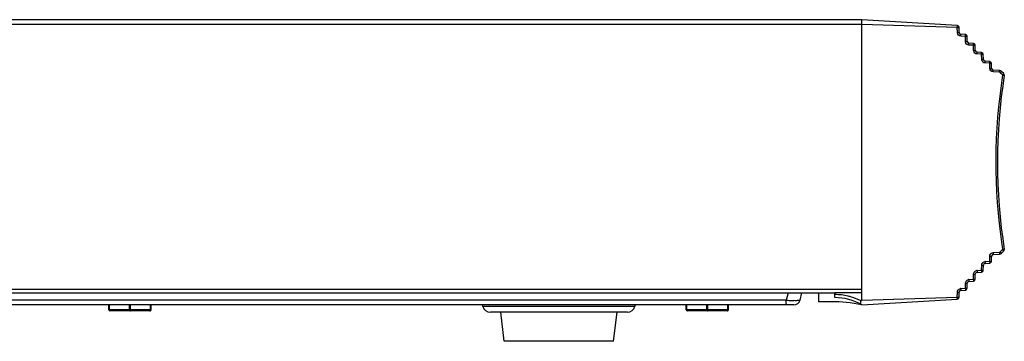
# Model space of a CAD drawing. Units: millimetres. Extents: x 1 to 1919, y -2 to 1414.
# Drawn here: x 1205 to 1367, y 559 to 612 of the extents above; entities that cross this region are included whole.
import ezdxf

# ---------------------------------------------------------------- set-up
doc = ezdxf.new("R2010")
doc.units = ezdxf.units.MM

msp = doc.modelspace()

# ---------------------------------------------------------------- linework, layer by layer
for p, q in [((1343.55, 611.55), (1049.25, 611.55)), ((1343.55, 610.75), (1049.25, 610.75)), ((1359.28, 610.59), (1343.55, 611.55)), ((1343.55, 565.35), (1343.55, 611.55)), ((1343.55, 566.55), (1343.55, 611.55)), ((1359.28, 610.28), (1343.55, 610.75)), ((1359.3, 609.44), (1359.28, 610.28)), ((1359.58, 609.45), (1359.56, 610.3)), ((1360.61, 609.11), (1359.87, 609.16)), ((1360.61, 608.81), (1359.87, 608.86)), ((1360.64, 607.96), (1360.61, 608.81)), ((1360.92, 607.97), (1360.9, 608.82)), ((1361.95, 607.63), (1361.2, 607.68)), ((1361.95, 607.33), (1361.2, 607.38)), ((1361.97, 606.48), (1361.95, 607.33)), ((1362.25, 606.49), (1362.23, 607.34)), ((1363.28, 606.15), (1362.53, 606.2)), ((1363.28, 605.85), (1362.53, 605.9)), ((1363.3, 605), (1363.28, 605.85)), ((1363.59, 605.01), (1363.56, 605.86)), ((1364.62, 604.67), (1363.87, 604.72)), ((1364.62, 604.37), (1363.87, 604.42)), ((1364.64, 603.52), (1364.62, 604.37)), ((1364.92, 603.53), (1364.9, 604.38)), ((1366.24, 603.18), (1365.2, 603.24)), ((1366.24, 602.88), (1365.2, 602.94)), ((1366.75, 602.44), (1366.37, 602.82)), ((1366.94, 602.66), (1366.56, 603.03)), ((1366.37, 573.28), (1366.75, 573.66)), ((1366.56, 573.07), (1366.94, 573.44)), ((1364.62, 571.73), (1364.64, 572.58)), ((1364.9, 571.72), (1364.92, 572.57)), ((1365.2, 573.16), (1366.24, 573.22)), ((1365.2, 572.86), (1366.24, 572.92)), ((1362.53, 570.2), (1363.28, 570.25)), ((1363.28, 570.25), (1363.3, 571.1)), ((1363.56, 570.24), (1363.59, 571.09)), ((1363.87, 571.68), (1364.62, 571.73)), ((1363.87, 571.38), (1364.62, 571.43)), ((1361.2, 568.72), (1361.95, 568.77)), ((1361.95, 568.77), (1361.97, 569.62)), ((1362.23, 568.76), (1362.25, 569.61)), ((1362.53, 569.9), (1363.28, 569.95)), ((1048.55, 567.15), (1343.55, 567.15)), ((1359.87, 567.24), (1360.61, 567.29)), ((1359.87, 566.94), (1360.61, 566.99)), ((1360.61, 567.29), (1360.64, 568.14)), ((1360.9, 567.28), (1360.92, 568.13)), ((1361.2, 568.42), (1361.95, 568.47)), ((1049.55, 566.55), (1339.05, 566.55)), ((1331.07, 565.33), (1068.34, 565.33)), ((1331.35, 566.55), (1331.07, 565.33)), ((1331.07, 564.55), (1331.07, 565.33)), ((1333.59, 566.55), (1333.31, 565.33)), ((1336.45, 565.05), (1336.45, 566.55)), ((1343.55, 566.55), (1339.05, 566.55)), ((1339.05, 565.75), (1339.05, 566.55)), ((1343.55, 565.35), (1359.28, 565.82)), ((1343.55, 564.55), (1359.28, 565.51)), ((1359.28, 565.82), (1359.3, 566.66)), ((1359.56, 565.8), (1359.58, 566.65)), ((1332.33, 564.55), (1067.08, 564.55)), ((1219.3, 563.75), (1219.3, 564.55)), ((1226.3, 563.75), (1219.3, 563.75)), ((1219.4, 563.75), (1219.4, 564.55)), ((1222.7, 563.75), (1222.7, 564.55)), ((1222.9, 563.75), (1222.9, 564.55)), ((1226.2, 563.75), (1226.2, 564.55)), ((1226.3, 563.75), (1226.3, 564.55)), ((1281, 564.31), (1280.94, 564.55)), ((1306.1, 564.31), (1281, 564.31)), ((1306.1, 564.31), (1306.17, 564.55)), ((1314.55, 563.75), (1314.55, 564.55)), ((1321.55, 563.75), (1314.55, 563.75)), ((1314.65, 563.75), (1314.65, 564.55)), ((1317.95, 563.75), (1317.95, 564.55)), ((1318.15, 563.75), (1318.15, 564.55)), ((1321.45, 563.75), (1321.45, 564.55)), ((1321.55, 563.75), (1321.55, 564.55)), ((1338.55, 565.05), (1336.45, 565.05)), ((1226.1, 563.55), (1219.5, 563.55)), ((1304.85, 563.35), (1282.26, 563.35)), ((1284.55, 558.55), (1283.95, 563.35)), ((1302.55, 558.55), (1303.15, 563.35)), ((1321.35, 563.55), (1314.75, 563.55)), ((1302.55, 558.55), (1284.55, 558.55))]:
    msp.add_line(p, q)
for centre, radius, start, end in [((1359.26, 610.29), 0.3, 1.5, 86.5), ((1359.9, 609.45), 0.6, 181.508, 187.3016), ((1359.88, 609.45), 0.3, 181.5, 266.5), ((1360.6, 608.81), 0.3, 1.5, 86.5), ((1361.24, 607.98), 0.6, 181.508, 187.3016), ((1361.22, 607.98), 0.3, 181.5, 266.5), ((1361.93, 607.33), 0.3, 1.5, 86.5), ((1362.57, 606.5), 0.6, 181.508, 187.3016), ((1362.55, 606.5), 0.3, 181.5, 266.5), ((1363.26, 605.85), 0.3, 1.5, 86.5), ((1363.91, 605.02), 0.6, 181.508, 187.3016), ((1363.89, 605.02), 0.3, 181.5, 266.5), ((1364.6, 604.37), 0.3, 1.5, 86.5), ((1365.24, 603.54), 0.6, 181.508, 187.3016), ((1365.22, 603.54), 0.3, 181.5, 266.5), ((1366.21, 602.68), 0.5, 45.6672, 86.5), ((1366.73, 602.44), 0.3, 350.9889, 45.6672), ((1457.52, 588.05), 91.9, 170.9889, 188.5088), ((1457.5, 588.05), 91.6, 170.9889, 189.0111), ((1457.5, 588.05), 91.6, 172.3058, 172.3923), ((1457.52, 588.05), 91.9, 188.5088, 189.0111), ((1366.73, 573.66), 0.3, 314.3328, 9.0111), ((1365.22, 572.56), 0.3, 93.5, 178.5), ((1365.24, 572.56), 0.6, 93.5079, 99.282), ((1366.21, 573.42), 0.5, 273.5, 314.3328), ((1362.57, 569.6), 0.6, 93.5079, 99.282), ((1363.26, 570.25), 0.3, 273.5, 358.5), ((1363.89, 571.08), 0.3, 93.5, 178.5), ((1363.9, 571.08), 0.6, 93.5079, 99.282), ((1364.6, 571.73), 0.3, 273.5, 358.5), ((1361.24, 568.12), 0.6, 93.5079, 99.282), ((1361.93, 568.77), 0.3, 273.5, 358.5), ((1362.55, 569.6), 0.3, 93.5, 178.5), ((1359.88, 566.65), 0.3, 93.5, 178.5), ((1359.9, 566.65), 0.6, 93.5079, 99.282), ((1360.6, 567.29), 0.3, 273.5, 358.5), ((1361.22, 568.12), 0.3, 93.5, 178.5), ((1333.25, 588.84), 23.62, 264.6931, 265.7599), ((1333.07, 586.28), 21.05, 265.7426, 266.8813), ((1332.81, 581.55), 16.31, 266.8672, 268.2085), ((1332.33, 565.55), 1, 270, 347), ((1339.04, 556.71), 9.54, 76.3819, 89.9121), ((1339.05, 556.74), 9.01, 60.0483, 90), ((1339.04, 556.72), 9.54, 73.0367, 76.3741), ((1339.04, 556.73), 9.53, 62.8174, 73.0382), ((1359.26, 565.81), 0.3, 273.5, 358.5), ((1219.5, 563.75), 0.2, 180, 270), ((1226.1, 563.75), 0.2, 270, 0), ((1282.26, 564.65), 1.3, 195, 270), ((1304.85, 564.65), 1.3, 270, 345), ((1314.75, 563.75), 0.2, 180, 270), ((1321.35, 563.75), 0.2, 270, 0), ((1338.55, 539.99), 25.07, 78.7196, 90)]:
    msp.add_arc(centre, radius, start, end)
for points, knots in [([(1359.28, 610.58), (1359.28, 610.58), (1359.28, 610.59), (1359.28, 610.59), (1359.28, 610.59)], [0, 0, 0, 0, 0.682863, 1, 1, 1, 1]), ([(1359.28, 610.28), (1359.28, 610.31), (1359.29, 610.41), (1359.29, 610.52), (1359.28, 610.58)], [0, 0, 0, 0, 0.337236, 1, 1, 1, 1]), ([(1359.28, 610.28), (1359.31, 610.28), (1359.4, 610.28), (1359.49, 610.29), (1359.55, 610.29)], [0, 0, 0, 0, 0.336168, 1, 1, 1, 1]), ([(1359.3, 609.44), (1359.34, 609.44), (1359.4, 609.44), (1359.5, 609.44), (1359.54, 609.45), (1359.58, 609.44), (1359.58, 609.45)], [0, 0, 0, 0, 0.386703, 0.710795, 0.924877, 1, 1, 1, 1]), ([(1359.55, 610.29), (1359.55, 610.29), (1359.56, 610.29), (1359.56, 610.29), (1359.56, 610.29)], [0, 0, 0, 0, 0.747136, 1, 1, 1, 1]), ([(1359.87, 608.86), (1359.87, 608.93), (1359.88, 609.03), (1359.87, 609.11), (1359.87, 609.15), (1359.87, 609.16)], [0, 0, 0, 0, 0.704393, 0.920657, 1, 1, 1, 1]), ([(1360.62, 609.1), (1360.62, 609.1), (1360.62, 609.1), (1360.62, 609.11), (1360.61, 609.11)], [0, 0, 0, 0, 0.69365, 1, 1, 1, 1]), ([(1360.61, 608.81), (1360.62, 608.84), (1360.62, 608.94), (1360.63, 609.04), (1360.62, 609.1)], [0, 0, 0, 0, 0.332734, 1, 1, 1, 1]), ([(1360.61, 608.81), (1360.64, 608.81), (1360.74, 608.81), (1360.83, 608.82), (1360.89, 608.82)], [0, 0, 0, 0, 0.337263, 1, 1, 1, 1]), ([(1360.64, 607.96), (1360.67, 607.96), (1360.74, 607.96), (1360.83, 607.96), (1360.87, 607.98), (1360.92, 607.96), (1360.92, 607.97)], [0, 0, 0, 0, 0.386703, 0.710795, 0.924877, 1, 1, 1, 1]), ([(1360.89, 608.82), (1360.89, 608.82), (1360.89, 608.82), (1360.9, 608.82), (1360.9, 608.82)], [0, 0, 0, 0, 0.747317, 1, 1, 1, 1]), ([(1361.2, 607.38), (1361.2, 607.45), (1361.21, 607.55), (1361.2, 607.63), (1361.21, 607.68), (1361.2, 607.68)], [0, 0, 0, 0, 0.704393, 0.920657, 1, 1, 1, 1]), ([(1361.95, 607.62), (1361.95, 607.62), (1361.95, 607.63), (1361.95, 607.63), (1361.95, 607.63)], [0, 0, 0, 0, 0.69365, 1, 1, 1, 1]), ([(1361.95, 607.33), (1361.95, 607.36), (1361.95, 607.46), (1361.96, 607.56), (1361.95, 607.62)], [0, 0, 0, 0, 0.332734, 1, 1, 1, 1]), ([(1361.95, 607.33), (1361.98, 607.33), (1362.07, 607.33), (1362.16, 607.34), (1362.22, 607.34)], [0, 0, 0, 0, 0.337263, 1, 1, 1, 1]), ([(1361.97, 606.48), (1362.01, 606.48), (1362.07, 606.49), (1362.17, 606.48), (1362.21, 606.5), (1362.25, 606.48), (1362.25, 606.49)], [0, 0, 0, 0, 0.386703, 0.710795, 0.924877, 1, 1, 1, 1]), ([(1362.22, 607.34), (1362.22, 607.34), (1362.23, 607.34), (1362.23, 607.34), (1362.23, 607.34)], [0, 0, 0, 0, 0.747317, 1, 1, 1, 1]), ([(1362.53, 605.9), (1362.54, 605.97), (1362.55, 606.07), (1362.54, 606.15), (1362.54, 606.2), (1362.53, 606.2)], [0, 0, 0, 0, 0.704393, 0.920657, 1, 1, 1, 1]), ([(1363.29, 606.14), (1363.29, 606.14), (1363.29, 606.15), (1363.28, 606.15), (1363.28, 606.15)], [0, 0, 0, 0, 0.69365, 1, 1, 1, 1]), ([(1363.28, 605.85), (1363.28, 605.88), (1363.29, 605.98), (1363.3, 606.08), (1363.29, 606.14)], [0, 0, 0, 0, 0.332734, 1, 1, 1, 1]), ([(1363.28, 605.85), (1363.31, 605.85), (1363.4, 605.86), (1363.49, 605.86), (1363.56, 605.86)], [0, 0, 0, 0, 0.337263, 1, 1, 1, 1]), ([(1363.3, 605), (1363.34, 605), (1363.41, 605.01), (1363.5, 605), (1363.54, 605.02), (1363.59, 605), (1363.59, 605.01)], [0, 0, 0, 0, 0.386703, 0.710795, 0.924877, 1, 1, 1, 1]), ([(1363.56, 605.86), (1363.56, 605.86), (1363.56, 605.86), (1363.56, 605.86), (1363.56, 605.86)], [0, 0, 0, 0, 0.747317, 1, 1, 1, 1]), ([(1363.87, 604.42), (1363.87, 604.49), (1363.88, 604.59), (1363.87, 604.67), (1363.88, 604.72), (1363.87, 604.72)], [0, 0, 0, 0, 0.704393, 0.920657, 1, 1, 1, 1]), ([(1364.62, 604.66), (1364.62, 604.67), (1364.62, 604.67), (1364.62, 604.67), (1364.62, 604.67)], [0, 0, 0, 0, 0.69365, 1, 1, 1, 1]), ([(1364.62, 604.37), (1364.62, 604.41), (1364.62, 604.5), (1364.63, 604.6), (1364.62, 604.66)], [0, 0, 0, 0, 0.332734, 1, 1, 1, 1]), ([(1364.62, 604.37), (1364.65, 604.37), (1364.74, 604.38), (1364.83, 604.38), (1364.89, 604.38)], [0, 0, 0, 0, 0.337263, 1, 1, 1, 1]), ([(1364.89, 604.38), (1364.89, 604.38), (1364.89, 604.38), (1364.9, 604.38), (1364.9, 604.38)], [0, 0, 0, 0, 0.747317, 1, 1, 1, 1]), ([(1364.64, 603.52), (1364.68, 603.52), (1364.74, 603.53), (1364.83, 603.52), (1364.88, 603.54), (1364.92, 603.52), (1364.92, 603.53)], [0, 0, 0, 0, 0.386703, 0.710795, 0.924877, 1, 1, 1, 1]), ([(1365.2, 602.94), (1365.21, 603.01), (1365.22, 603.11), (1365.2, 603.19), (1365.21, 603.24), (1365.2, 603.24)], [0, 0, 0, 0, 0.704393, 0.920657, 1, 1, 1, 1]), ([(1366.24, 603.17), (1366.24, 603.17), (1366.24, 603.17), (1366.24, 603.18), (1366.24, 603.18)], [0, 0, 0, 0, 0.695502, 1, 1, 1, 1]), ([(1366.24, 602.88), (1366.24, 602.91), (1366.24, 603), (1366.25, 603.1), (1366.24, 603.17)], [0, 0, 0, 0, 0.331742, 1, 1, 1, 1]), ([(1366.37, 602.82), (1366.39, 602.84), (1366.45, 602.91), (1366.52, 602.98), (1366.55, 603.03)], [0, 0, 0, 0, 0.337398, 1, 1, 1, 1]), ([(1366.55, 603.03), (1366.56, 603.03), (1366.56, 603.03), (1366.56, 603.03), (1366.56, 603.03)], [0, 0, 0, 0, 0.7121, 1, 1, 1, 1]), ([(1366.75, 602.44), (1366.77, 602.47), (1366.84, 602.53), (1366.9, 602.6), (1366.94, 602.65)], [0, 0, 0, 0, 0.335044, 1, 1, 1, 1]), ([(1366.94, 602.65), (1366.94, 602.65), (1366.94, 602.65), (1366.94, 602.66), (1366.94, 602.66)], [0, 0, 0, 0, 0.715164, 1, 1, 1, 1]), ([(1366.75, 602.44), (1366.78, 602.44), (1366.87, 602.42), (1366.96, 602.41), (1367.02, 602.4)], [0, 0, 0, 0, 0.33615, 1, 1, 1, 1]), ([(1367.02, 602.4), (1367.02, 602.4), (1367.02, 602.4), (1367.03, 602.4), (1367.03, 602.4)], [0, 0, 0, 0, 0.745393, 1, 1, 1, 1]), ([(1366.75, 573.66), (1366.78, 573.66), (1366.87, 573.68), (1366.96, 573.69), (1367.02, 573.7)], [0, 0, 0, 0, 0.33615, 1, 1, 1, 1]), ([(1366.75, 573.66), (1366.77, 573.63), (1366.84, 573.57), (1366.9, 573.5), (1366.94, 573.45)], [0, 0, 0, 0, 0.335047, 1, 1, 1, 1]), ([(1366.94, 573.45), (1366.94, 573.45), (1366.94, 573.45), (1366.94, 573.44), (1366.94, 573.44)], [0, 0, 0, 0, 0.71516, 1, 1, 1, 1]), ([(1367.02, 573.7), (1367.02, 573.7), (1367.02, 573.7), (1367.03, 573.7), (1367.03, 573.7)], [0, 0, 0, 0, 0.745393, 1, 1, 1, 1]), ([(1364.64, 572.58), (1364.68, 572.58), (1364.74, 572.57), (1364.83, 572.58), (1364.88, 572.56), (1364.92, 572.58), (1364.92, 572.57)], [0, 0, 0, 0, 0.386703, 0.710795, 0.924877, 1, 1, 1, 1]), ([(1365.2, 573.16), (1365.21, 573.09), (1365.22, 572.99), (1365.2, 572.91), (1365.21, 572.86), (1365.2, 572.86)], [0, 0, 0, 0, 0.704393, 0.920657, 1, 1, 1, 1]), ([(1366.24, 573.22), (1366.24, 573.19), (1366.24, 573.1), (1366.25, 573), (1366.24, 572.93)], [0, 0, 0, 0, 0.331742, 1, 1, 1, 1]), ([(1366.24, 572.93), (1366.24, 572.93), (1366.24, 572.93), (1366.24, 572.92), (1366.24, 572.92)], [0, 0, 0, 0, 0.695502, 1, 1, 1, 1]), ([(1366.37, 573.28), (1366.39, 573.26), (1366.45, 573.19), (1366.52, 573.12), (1366.55, 573.07)], [0, 0, 0, 0, 0.337398, 1, 1, 1, 1]), ([(1366.55, 573.07), (1366.56, 573.07), (1366.56, 573.07), (1366.56, 573.07), (1366.56, 573.07)], [0, 0, 0, 0, 0.7121, 1, 1, 1, 1]), ([(1362.53, 570.2), (1362.54, 570.13), (1362.55, 570.03), (1362.54, 569.95), (1362.54, 569.9), (1362.53, 569.9)], [0, 0, 0, 0, 0.704393, 0.920657, 1, 1, 1, 1]), ([(1363.28, 570.25), (1363.31, 570.25), (1363.4, 570.24), (1363.49, 570.24), (1363.56, 570.24)], [0, 0, 0, 0, 0.337234, 1, 1, 1, 1]), ([(1363.28, 570.25), (1363.28, 570.22), (1363.29, 570.12), (1363.3, 570.02), (1363.29, 569.96)], [0, 0, 0, 0, 0.332758, 1, 1, 1, 1]), ([(1363.3, 571.1), (1363.34, 571.1), (1363.41, 571.09), (1363.5, 571.1), (1363.54, 571.08), (1363.59, 571.1), (1363.59, 571.09)], [0, 0, 0, 0, 0.386703, 0.710795, 0.924877, 1, 1, 1, 1]), ([(1363.56, 570.24), (1363.56, 570.24), (1363.56, 570.24), (1363.56, 570.24), (1363.56, 570.24)], [0, 0, 0, 0, 0.747313, 1, 1, 1, 1]), ([(1363.87, 571.68), (1363.87, 571.61), (1363.88, 571.51), (1363.87, 571.43), (1363.88, 571.38), (1363.87, 571.38)], [0, 0, 0, 0, 0.704393, 0.920657, 1, 1, 1, 1]), ([(1364.62, 571.73), (1364.65, 571.73), (1364.74, 571.72), (1364.83, 571.72), (1364.89, 571.72)], [0, 0, 0, 0, 0.337234, 1, 1, 1, 1]), ([(1364.62, 571.73), (1364.62, 571.69), (1364.62, 571.6), (1364.63, 571.5), (1364.62, 571.44)], [0, 0, 0, 0, 0.332758, 1, 1, 1, 1]), ([(1364.62, 571.44), (1364.62, 571.43), (1364.62, 571.43), (1364.62, 571.43), (1364.62, 571.43)], [0, 0, 0, 0, 0.693606, 1, 1, 1, 1]), ([(1364.89, 571.72), (1364.89, 571.72), (1364.89, 571.72), (1364.9, 571.72), (1364.9, 571.72)], [0, 0, 0, 0, 0.747313, 1, 1, 1, 1]), ([(1361.2, 568.72), (1361.2, 568.65), (1361.21, 568.55), (1361.2, 568.47), (1361.21, 568.42), (1361.2, 568.42)], [0, 0, 0, 0, 0.704393, 0.920657, 1, 1, 1, 1]), ([(1361.95, 568.77), (1361.98, 568.77), (1362.07, 568.77), (1362.16, 568.76), (1362.22, 568.76)], [0, 0, 0, 0, 0.337234, 1, 1, 1, 1]), ([(1361.95, 568.77), (1361.95, 568.74), (1361.95, 568.64), (1361.96, 568.54), (1361.95, 568.48)], [0, 0, 0, 0, 0.332758, 1, 1, 1, 1]), ([(1361.97, 569.62), (1362.01, 569.62), (1362.07, 569.61), (1362.17, 569.62), (1362.21, 569.6), (1362.25, 569.62), (1362.25, 569.61)], [0, 0, 0, 0, 0.386703, 0.710795, 0.924877, 1, 1, 1, 1]), ([(1362.22, 568.76), (1362.22, 568.76), (1362.23, 568.76), (1362.23, 568.76), (1362.23, 568.76)], [0, 0, 0, 0, 0.747313, 1, 1, 1, 1]), ([(1363.29, 569.96), (1363.29, 569.96), (1363.29, 569.95), (1363.28, 569.95), (1363.28, 569.95)], [0, 0, 0, 0, 0.693606, 1, 1, 1, 1]), ([(1359.87, 567.24), (1359.87, 567.17), (1359.88, 567.07), (1359.87, 566.99), (1359.87, 566.95), (1359.87, 566.94)], [0, 0, 0, 0, 0.704393, 0.920657, 1, 1, 1, 1]), ([(1360.61, 567.29), (1360.64, 567.29), (1360.74, 567.29), (1360.83, 567.28), (1360.89, 567.28)], [0, 0, 0, 0, 0.337234, 1, 1, 1, 1]), ([(1360.61, 567.29), (1360.62, 567.26), (1360.62, 567.16), (1360.63, 567.06), (1360.62, 567)], [0, 0, 0, 0, 0.332758, 1, 1, 1, 1]), ([(1360.62, 567), (1360.62, 567), (1360.62, 567), (1360.62, 566.99), (1360.61, 566.99)], [0, 0, 0, 0, 0.693606, 1, 1, 1, 1]), ([(1360.64, 568.14), (1360.67, 568.14), (1360.74, 568.14), (1360.83, 568.14), (1360.87, 568.12), (1360.92, 568.14), (1360.92, 568.13)], [0, 0, 0, 0, 0.386703, 0.710795, 0.924877, 1, 1, 1, 1]), ([(1360.89, 567.28), (1360.89, 567.28), (1360.89, 567.28), (1360.9, 567.28), (1360.9, 567.28)], [0, 0, 0, 0, 0.747313, 1, 1, 1, 1]), ([(1361.95, 568.48), (1361.95, 568.48), (1361.95, 568.47), (1361.95, 568.47), (1361.95, 568.47)], [0, 0, 0, 0, 0.693606, 1, 1, 1, 1]), ([(1333.31, 565.33), (1333.3, 565.3), (1333.18, 565.27), (1333, 565.25), (1332.68, 565.24), (1332.44, 565.24), (1332.3, 565.25)], [0, 0, 0, 0, 0.086086, 0.285424, 0.595415, 1, 1, 1, 1]), ([(1359.28, 565.51), (1359.27, 565.51), (1359.3, 565.56), (1359.28, 565.61), (1359.29, 565.71), (1359.28, 565.78), (1359.28, 565.82)], [0, 0, 0, 0, 0.077077, 0.293289, 0.617568, 1, 1, 1, 1]), ([(1359.28, 565.82), (1359.31, 565.82), (1359.4, 565.82), (1359.49, 565.81), (1359.55, 565.81)], [0, 0, 0, 0, 0.336167, 1, 1, 1, 1]), ([(1359.3, 566.66), (1359.34, 566.66), (1359.4, 566.66), (1359.5, 566.66), (1359.54, 566.65), (1359.58, 566.66), (1359.58, 566.65)], [0, 0, 0, 0, 0.386703, 0.710795, 0.924877, 1, 1, 1, 1]), ([(1359.55, 565.81), (1359.55, 565.81), (1359.56, 565.81), (1359.56, 565.81), (1359.56, 565.81)], [0, 0, 0, 0, 0.747138, 1, 1, 1, 1]), ([(1219.5, 563.55), (1219.49, 563.55), (1219.46, 563.56), (1219.43, 563.61), (1219.41, 563.68), (1219.4, 563.72), (1219.4, 563.75)], [0, 0, 0, 0, 0.17104, 0.396006, 0.680296, 1, 1, 1, 1]), ([(1222.8, 563.55), (1222.79, 563.55), (1222.76, 563.56), (1222.73, 563.61), (1222.71, 563.68), (1222.7, 563.72), (1222.7, 563.75)], [0, 0, 0, 0, 0.17104, 0.396006, 0.680296, 1, 1, 1, 1]), ([(1222.8, 563.55), (1222.82, 563.55), (1222.85, 563.56), (1222.88, 563.61), (1222.9, 563.68), (1222.9, 563.72), (1222.9, 563.75)], [0, 0, 0, 0, 0.17104, 0.396006, 0.680296, 1, 1, 1, 1]), ([(1226.1, 563.55), (1226.12, 563.55), (1226.15, 563.56), (1226.18, 563.61), (1226.2, 563.68), (1226.2, 563.72), (1226.2, 563.75)], [0, 0, 0, 0, 0.17104, 0.396006, 0.680296, 1, 1, 1, 1]), ([(1314.75, 563.55), (1314.74, 563.55), (1314.71, 563.56), (1314.68, 563.61), (1314.66, 563.68), (1314.65, 563.72), (1314.65, 563.75)], [0, 0, 0, 0, 0.17104, 0.396006, 0.680296, 1, 1, 1, 1]), ([(1318.05, 563.55), (1318.04, 563.55), (1318.01, 563.56), (1317.98, 563.61), (1317.96, 563.68), (1317.95, 563.72), (1317.95, 563.75)], [0, 0, 0, 0, 0.17104, 0.396006, 0.680296, 1, 1, 1, 1]), ([(1318.05, 563.55), (1318.07, 563.55), (1318.1, 563.56), (1318.13, 563.61), (1318.15, 563.68), (1318.15, 563.72), (1318.15, 563.75)], [0, 0, 0, 0, 0.17104, 0.396006, 0.680296, 1, 1, 1, 1]), ([(1321.35, 563.55), (1321.37, 563.55), (1321.4, 563.56), (1321.43, 563.61), (1321.45, 563.68), (1321.45, 563.72), (1321.45, 563.75)], [0, 0, 0, 0, 0.17104, 0.396006, 0.680296, 1, 1, 1, 1]), ([(1343.4, 565.2), (1343.33, 565.17), (1343.24, 564.94), (1343.33, 564.68), (1343.46, 564.6)], [0, 0, 0, 0, 0.313072, 1, 1, 1, 1])]:
    msp.add_open_spline(points, degree=3, knots=knots)
for points in [[(1359.49, 609.02), (1359.39, 609.11), (1359.32, 609.25), (1359.31, 609.38)], [(1359.87, 608.86), (1359.73, 608.86), (1359.59, 608.93), (1359.49, 609.02)], [(1360.82, 607.54), (1360.73, 607.63), (1360.66, 607.77), (1360.64, 607.9)], [(1361.2, 607.38), (1361.06, 607.39), (1360.92, 607.45), (1360.82, 607.54)], [(1362.16, 606.06), (1362.06, 606.15), (1361.99, 606.29), (1361.98, 606.42)], [(1362.53, 605.9), (1362.4, 605.91), (1362.26, 605.97), (1362.16, 606.06)], [(1363.49, 604.58), (1363.39, 604.68), (1363.33, 604.81), (1363.31, 604.94)], [(1363.87, 604.42), (1363.73, 604.43), (1363.59, 604.49), (1363.49, 604.58)], [(1364.83, 603.1), (1364.73, 603.2), (1364.66, 603.33), (1364.64, 603.46)], [(1365.2, 602.94), (1365.07, 602.95), (1364.92, 603.01), (1364.83, 603.1)], [(1366.37, 602.82), (1366.34, 602.85), (1366.28, 602.88), (1366.24, 602.87)], [(1364.64, 572.58), (1364.64, 572.7), (1364.68, 572.82), (1364.75, 572.91)], [(1364.75, 572.91), (1364.84, 573.04), (1364.99, 573.13), (1365.14, 573.15)], [(1366.24, 573.22), (1366.28, 573.23), (1366.34, 573.24), (1366.36, 573.28)], [(1362.08, 569.96), (1362.17, 570.08), (1362.32, 570.17), (1362.47, 570.2)], [(1363.3, 571.1), (1363.31, 571.22), (1363.35, 571.34), (1363.42, 571.43)], [(1363.42, 571.43), (1363.51, 571.56), (1363.66, 571.65), (1363.81, 571.67)], [(1360.75, 568.48), (1360.84, 568.6), (1360.99, 568.69), (1361.14, 568.72)], [(1361.97, 569.62), (1361.97, 569.74), (1362.02, 569.86), (1362.08, 569.96)], [(1359.3, 566.66), (1359.31, 566.78), (1359.35, 566.9), (1359.42, 567)], [(1359.42, 567), (1359.51, 567.12), (1359.65, 567.21), (1359.81, 567.24)], [(1360.64, 568.14), (1360.64, 568.26), (1360.68, 568.38), (1360.75, 568.48)], [(1343.4, 565.2), (1343.46, 565.23), (1343.55, 565.28), (1343.55, 565.35)]]:
    msp.add_open_spline(points, degree=3)

doc.saveas('drawing.dxf')
